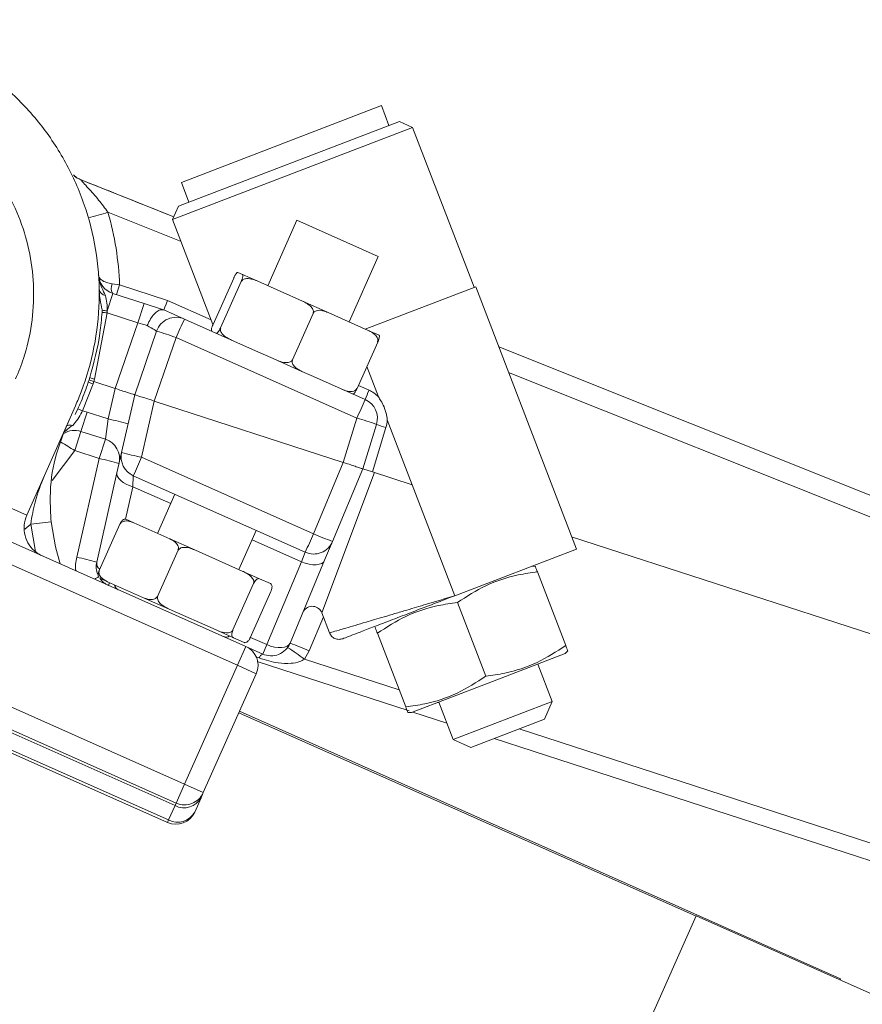
# Model space of a CAD drawing. Units: inches. Extents: x 0.4 to 16.6, y 0.4 to 10.6.
# Drawn here: x 13.6 to 13.7, y 8.3 to 8.5 of the extents above; entities that cross this region are included whole.
import ezdxf

# ---------------------------------------------------------------- set-up
doc = ezdxf.new("R2010")
doc.units = ezdxf.units.IN
doc.header["$MEASUREMENT"] = 0

msp = doc.modelspace()

# ---------------------------------------------------------------- linework, layer by layer
at = {"linetype": 'Continuous', "lineweight": 0}
for p, q in [((13.6438195795431, 8.445261016269693), (13.60735707721995, 8.431264373000442)), ((13.64520825534759, 8.441643392117017), (13.6438195795431, 8.445261016269693)), ((13.64710459058891, 8.44237132701453), (13.60684393469622, 8.426916709190388)), ((13.64952699379399, 8.441292803620245), (13.64710459058891, 8.44237132701453)), ((13.64952699379399, 8.441292803620245), (13.60576541130193, 8.42449430598531)), ((13.66072599221728, 8.412118415292209), (13.64952699379399, 8.441292803620245)), ((13.60597672197335, 8.424968917524042), (13.58892257689902, 8.431801943703867)), ((13.60735707721995, 8.431264373000442), (13.60735159413305, 8.43126226824058)), ((13.60735159413305, 8.43126226824058), (13.60874026993754, 8.427644644087904)), ((13.60684393469622, 8.426916709190388), (13.60576541130193, 8.42449430598531)), ((13.60731205708084, 8.420465155979713), (13.5939712479502, 8.425800697847517)), ((13.60576541130193, 8.42449430598531), (13.61311916279049, 8.405337128397989)), ((13.62841656534098, 8.424341762228327), (13.62310797734946, 8.412418478381877)), ((13.62841656534098, 8.424341762228327), (13.64326167902767, 8.417732291778345)), ((13.63795309103616, 8.405809007931895), (13.64326167902767, 8.417732291778345)), ((13.61689027981141, 8.413818480334259), (13.61312796586296, 8.405368184851064)), ((13.61689027981141, 8.413818480334259), (13.61689439367579, 8.413816648723792)), ((13.61766032289203, 8.414843930413975), (13.618504912432, 8.414467894923469)), ((13.62127059889404, 8.413236531975999), (13.618504912432, 8.414467894923469)), ((13.5947449963438, 8.412750688762207), (13.59607565792342, 8.412555549316439)), ((13.59607565792342, 8.412555549316439), (13.59550636310306, 8.41080344002001)), ((13.59607565792342, 8.412555549316439), (13.60483091402241, 8.409710794164313)), ((13.61825811390493, 8.413209481359079), (13.61449579995648, 8.404759185875886)), ((13.61825400004053, 8.413211312969517), (13.61825811390493, 8.413209481359079)), ((13.61825811390493, 8.413209481359079), (13.61829754301907, 8.413191926386428)), ((13.62127059889404, 8.413236531975999), (13.62943168092977, 8.409602984150537)), ((13.64088676819536, 8.404502850707182), (13.66101773610056, 8.412230405276441)), ((13.67938409351476, 8.36438440841846), (13.66101773610056, 8.412230405276441)), ((13.59483686603147, 8.411020972805138), (13.59380288376137, 8.407838702594706)), ((13.59483686603147, 8.411020972805138), (13.60054107891732, 8.409167561687022)), ((13.60054107891732, 8.409167561687022), (13.5994024892766, 8.405663343094167)), ((13.60054107891732, 8.409167561687022), (13.60412459546404, 8.408003206579215)), ((13.60483091402241, 8.409710794164313), (13.61280270730553, 8.406161523121318)), ((13.63410496085145, 8.407522305874929), (13.62943168092977, 8.409602984150537)), ((13.59381547844225, 8.407478672957312), (13.59154130394792, 8.395369860056226)), ((13.59291436840775, 8.407942041618528), (13.59288971685451, 8.407543981972522)), ((13.59291918540984, 8.408026344221307), (13.59291436840953, 8.407942041618163)), ((13.59380288376137, 8.407838702594706), (13.59381547844225, 8.407478672957312)), ((13.5994024892766, 8.405663343094167), (13.59381547844225, 8.407478672957312)), ((13.60416816402706, 8.407989050294955), (13.6079067637422, 8.406324518458886)), ((13.6079067637422, 8.406324518458886), (13.62030026499209, 8.400806576191028)), ((13.63138789519705, 8.407363726096), (13.6276255812486, 8.398913430612804)), ((13.63410496085145, 8.407522305874929), (13.641418389125, 8.404266157819597)), ((13.59527717041452, 8.393682547181045), (13.5994024892766, 8.405663343094167)), ((13.61313207972736, 8.405366353240627), (13.61312796586296, 8.405368184851064)), ((13.61449579995648, 8.404759185875886), (13.61449168609208, 8.404761017486324)), ((13.61453522907062, 8.404741630903235), (13.61449579995648, 8.404759185875886)), ((13.59884321638903, 8.392524279441524), (13.60283580667217, 8.40411960357194)), ((13.60640172541885, 8.402960966335979), (13.60240926236354, 8.391366011702003)), ((13.6393684903128, 8.38828321694337), (13.60640172541885, 8.402960966335979)), ((13.6434007454936, 8.403383555899794), (13.641418389125, 8.404266157819597)), ((13.64315394696652, 8.402125142335406), (13.63939163301807, 8.39367484685221)), ((13.6431186131717, 8.40214087395442), (13.64315394696652, 8.402125142335406)), ((13.66522266998529, 8.401276177995562), (13.80673888416243, 8.344686377107283)), ((13.62030026499209, 8.400806576191028), (13.62465252537363, 8.398868825023234)), ((13.62465252537363, 8.398868825023234), (13.62932580529531, 8.396788146747628)), ((13.64328409013278, 8.392155464860654), (13.64116870822898, 8.397666223125897)), ((13.59065745083876, 8.395653038535182), (13.59052147187144, 8.395228178142304)), ((13.62932580529531, 8.396788146747628), (13.63146400194109, 8.395836160266095)), ((13.63146400194109, 8.395836160266095), (13.64087352863615, 8.391646769066277)), ((13.80405782233494, 8.341790106899424), (13.66702221785053, 8.396588195530446)), ((13.59126325481319, 8.394514112811754), (13.58932405495472, 8.389578137050673)), ((13.59052147187144, 8.395228178142304), (13.59038175449351, 8.39480453243264)), ((13.59140414641437, 8.394941379797942), (13.59126325481319, 8.394514112811754)), ((13.59154130394792, 8.395369860056226), (13.59140414641438, 8.394941379797942)), ((13.59140414641437, 8.394941379797942), (13.59526759853402, 8.393686068108817)), ((13.63962702345817, 8.394203542436905), (13.64157506955376, 8.393336216434845)), ((13.59400336944059, 8.388113551482641), (13.59526759853402, 8.393686068108817)), ((13.59645870193543, 8.382013726799478), (13.59884321009116, 8.392524251681564)), ((13.59884321009116, 8.392524251681564), (13.59884321638903, 8.392524279441524)), ((13.59884321638902, 8.392524279441524), (13.59884322268689, 8.392524307201482)), ((13.63939163301807, 8.39367484685221), (13.63935629922326, 8.393690578471224)), ((13.4348868564835, 8.390724957157005), (13.60503469796943, 8.314970257384138)), ((13.58805150861613, 8.390535331328746), (13.57915414454885, 8.370551524442815)), ((13.60241883424403, 8.39136249077423), (13.60009554517308, 8.381121809680426)), ((13.60241883424403, 8.39136249077423), (13.63687863630042, 8.380165822357823)), ((13.58847706112587, 8.389957572501592), (13.58798000886736, 8.38889480964026)), ((13.58904902666126, 8.385849146240481), (13.59018761630199, 8.389353364833337)), ((13.59018761630199, 8.389353364833337), (13.59400336944059, 8.388113551482641)), ((13.59350478713683, 8.384401381900275), (13.59400336944059, 8.388113551482641)), ((13.63688608672488, 8.380163640667691), (13.6393684903128, 8.38828321694337)), ((13.64293440905948, 8.387124579707407), (13.64045193897694, 8.379004785937619)), ((13.64945507936319, 8.376079488298178), (13.64490584191883, 8.387930657017154)), ((13.58791043278917, 8.38234492902248), (13.58904902666126, 8.385849146240481)), ((13.59350478713683, 8.384401381900275), (13.58904902666126, 8.385849146240481)), ((13.64466639018876, 8.38655293239654), (13.64218639315725, 8.378441227612221)), ((13.59236619326474, 8.380897164682274), (13.59350478713683, 8.384401381900275)), ((13.58791043278917, 8.38234492902248), (13.58382420891705, 8.376861321082961)), ((13.59236619326474, 8.380897164682274), (13.58791043278917, 8.38234492902248)), ((13.59645870193543, 8.382013726799478), (13.59561528818763, 8.378296095907462)), ((13.5882849933178, 8.362907897802298), (13.59236619326474, 8.380897164682274)), ((13.60009554517308, 8.381121809680426), (13.6314448933295, 8.36716418061547)), ((13.6314448933295, 8.36716418061547), (13.63687863630042, 8.380165822357823)), ((13.59192184078683, 8.362015979308392), (13.59561528818763, 8.378296095907462)), ((13.59859050684973, 8.377758257557518), (13.59850754259088, 8.375748624182357)), ((13.62993985500614, 8.36380062849256), (13.59859050684973, 8.377758257557518)), ((13.64254860761703, 8.378323536999979), (13.6329757215977, 8.352737023999346)), ((13.64045193897694, 8.379004785937619), (13.63492510514062, 8.365780400114842)), ((13.64218639315725, 8.378441227612221), (13.64045193897694, 8.379004785937619)), ((13.64945507936319, 8.376079488298178), (13.64218639315725, 8.378441227612221)), ((13.65721155838545, 8.355873169616759), (13.64945507936319, 8.376079488298178)), ((13.5682296484668, 8.37541542347108), (13.57915414454885, 8.370551524442815)), ((13.59850754259088, 8.375748624182357), (13.59716493127705, 8.369830611452112)), ((13.60541270568383, 8.372674247496642), (13.59850754259088, 8.375748624182357)), ((13.60617315517277, 8.374382245013496), (13.60299552514874, 8.367245171125665)), ((13.56887272817717, 8.368971776870488), (13.61911772834752, 8.346601261501318)), ((13.57987746570882, 8.368948778105684), (13.57882821538512, 8.36803328082209)), ((13.58360784625932, 8.369331872021608), (13.57987746570882, 8.368948778105684)), ((13.59237286553467, 8.360481002975805), (13.59613517948312, 8.368931298458998)), ((13.59613517948312, 8.368931298458998), (13.59616716741448, 8.368917056514373)), ((13.59867788110441, 8.369167510107149), (13.59724524426888, 8.369805361121958)), ((13.60524510588731, 8.366243593250935), (13.59867788110441, 8.369167510107149)), ((13.61784063883543, 8.360635700675681), (13.62101826885946, 8.367772774563514)), ((13.61759246593598, 8.34317546603516), (13.56734746576564, 8.365545981404328)), ((13.60990336239034, 8.364169603832261), (13.60524510588731, 8.366243593250935)), ((13.62925803546974, 8.362057622665315), (13.62025781937052, 8.36606477704666)), ((13.63348283611528, 8.36232939677074), (13.63492510514062, 8.36578040011484)), ((13.806292961991, 8.325119771116947), (13.67851987977687, 8.366635762176582)), ((13.60300865195247, 8.355745645771785), (13.60677096590092, 8.36419594125498)), ((13.60673897796956, 8.364210183199605), (13.60677096590092, 8.36419594125498)), ((13.60677096590092, 8.36419594125498), (13.60681228314726, 8.364177545631708)), ((13.61845525213654, 8.360362057203659), (13.60990336239034, 8.364169603832261)), ((13.62993985500614, 8.36380062849256), (13.62925803546974, 8.362057622665315)), ((13.65721155838545, 8.355873169616759), (13.67938409351476, 8.36438440841846)), ((13.62294210239788, 8.34694511191381), (13.62925803546974, 8.362057622665315)), ((13.63348283611528, 8.36232939677074), (13.62716690304342, 8.347216886019233)), ((13.59240485346603, 8.36046676103118), (13.59237286553467, 8.360481002975805)), ((13.62163008104285, 8.358948532303623), (13.61845525213654, 8.360362057203659)), ((13.67189684596631, 8.361217126740858), (13.67121526478291, 8.361248688859938)), ((13.67227536498967, 8.360231050972317), (13.67743679324837, 8.346785070657383)), ((13.59389872554828, 8.35843335097985), (13.59246608871274, 8.359071201994658)), ((13.60046595033117, 8.355509434123636), (13.59389872554828, 8.35843335097985)), ((13.59427802565421, 8.35826447569235), (13.59405364570114, 8.357760510066433)), ((13.61676717582348, 8.349619956276909), (13.62052948977193, 8.358070251760104)), ((13.62359091971529, 8.358075510679388), (13.62163008104285, 8.358948532303623)), ((13.61992182894491, 8.348215414215048), (13.62368414289337, 8.356665709698241)), ((13.62367466937852, 8.356669927578801), (13.62368414289337, 8.356665709698241)), ((13.6051242068342, 8.35343544470496), (13.60046595033117, 8.355509434123636)), ((13.60300865195247, 8.355745645771785), (13.6029766640211, 8.355759887716411)), ((13.60304996919881, 8.355727250148513), (13.60300865195247, 8.355745645771785)), ((13.65768731145715, 8.354633790492166), (13.66285045845286, 8.341183332714243)), ((13.6136760965804, 8.349627898076358), (13.6051242068342, 8.35343544470496)), ((13.63297571996889, 8.352737019645826), (13.63436708335074, 8.34911239411474)), ((13.63324225670679, 8.352042667704564), (13.63064711071879, 8.345833106862392)), ((13.61685092548671, 8.348214373176322), (13.6136760965804, 8.349627898076358)), ((13.64310097666164, 8.349032052549024), (13.64826240492033, 8.335586072234092)), ((13.5277946969727, 8.348809771030835), (13.60483035155373, 8.31451128781984)), ((13.61881176415915, 8.347341351552089), (13.61685092548671, 8.348214373176322)), ((13.61992182894491, 8.348215414215048), (13.61991235543007, 8.348219632095606)), ((13.61994947767694, 8.348277514283932), (13.62294210239788, 8.34694511191381)), ((13.61759246593598, 8.34317546603516), (13.61911772834752, 8.346601261501318)), ((13.62218165290894, 8.345237114396955), (13.61911772834752, 8.346601261501318)), ((13.62294210239788, 8.34694511191381), (13.62218165290894, 8.345237114396955)), ((13.63064711071879, 8.345833106862392), (13.62978173788006, 8.344298893517331)), ((13.67732991792202, 8.34531947283283), (13.66332621152456, 8.33994395358965)), ((13.67732991792202, 8.34531947283283), (13.67781531227173, 8.34579899488884)), ((13.55768747049259, 8.343849276785317), (13.60793247066293, 8.321478761416147)), ((13.62153965662954, 8.3445297420162), (13.62095559878351, 8.344750849300556)), ((13.64887287596146, 8.334867332980135), (13.62120364078329, 8.34385761242868)), ((13.62978173788006, 8.344298893517331), (13.64707473496986, 8.338680058234546)), ((13.60620286183569, 8.31759399638569), (13.54992611043558, 8.342650020424996)), ((13.60793247066293, 8.321478761416147), (13.61759246593598, 8.34317546603516)), ((13.62101826140214, 8.341650203623626), (13.61759246593598, 8.34317546603516)), ((13.6749908375373, 8.33658883623211), (13.67237027190625, 8.34341564310087)), ((13.6064072082514, 8.318052965949988), (13.55616220808106, 8.340423481319156)), ((13.62101826140214, 8.341650203623626), (13.61135826612909, 8.319953499004614)), ((13.66332621152456, 8.33994395358965), (13.64932250512711, 8.33456843434647)), ((13.65409304227985, 8.336399671987209), (13.65434093505879, 8.336319126741905)), ((13.65428215114287, 8.336472264078429), (13.65690271677392, 8.329645457209669)), ((13.6749908375373, 8.33658883623211), (13.65690271677392, 8.329645457209669)), ((13.67355280634493, 8.333358965292003), (13.6749908375373, 8.33658883623211)), ((13.701201654388, 8.297398411055125), (13.61784063137812, 8.334513129735791)), ((13.61796773657908, 8.334798612691305), (13.72756348583391, 8.286003441335172)), ((13.6486409239437, 8.334599996465549), (13.64932250512711, 8.33456843434647)), ((13.65575682718383, 8.332630601650166), (13.64953809312099, 8.334651190823706)), ((13.67355280634493, 8.333358965292003), (13.66013258771403, 8.32820742601729)), ((13.66892212180549, 8.331581412039718), (13.79447155981556, 8.29078792643719)), ((13.65690271677392, 8.329645457209669), (13.66013258771403, 8.32820742601729)), ((13.79352273531103, 8.287867744212768), (13.6643671725822, 8.329832930851484)), ((13.6064072082514, 8.318052965949988), (13.60793247066293, 8.321478761416147)), ((13.60793247066293, 8.321478761416147), (13.61135826612909, 8.319953499004614)), ((13.61094957329768, 8.319035559876022), (13.60978140943142, 8.316411820874466)), ((13.61135826612909, 8.319953499004614), (13.61094957329768, 8.319035559876022)), ((13.60503469796943, 8.314970257384138), (13.60620286183569, 8.31759399638569)), ((13.60620286183569, 8.31759399638569), (13.6064072082514, 8.318052965949988)), ((13.60483035155373, 8.31451128781984), (13.60503469796943, 8.314970257384138)), ((13.65667462535739, 8.197389066419673), (13.70124186308219, 8.297488721260919)), ((13.70124186308219, 8.297488721260919), (13.98672481859551, 8.170383520299733)), ((13.72756348583391, 8.286003441335172), (13.72747658932714, 8.285808268585452))]:
    msp.add_line(p, q, dxfattribs=at)
at = {"linetype": 'Continuous', "lineweight": 0, "flags": 128}
for points in [[(13.59561528818763, 8.378296095907462), (13.59560203625217, 8.377951148050437), (13.59571288011205, 8.377589811306198), (13.59594407206689, 8.377224302696607), (13.59628779537175, 8.376866980296915), (13.59673242852618, 8.37652992540148), (13.59726293820448, 8.376224534047633), (13.59786138754181, 8.375961131708516), (13.59850754259088, 8.375748624182357)], [(13.58073979844112, 8.36388475886069), (13.58072661806752, 8.363939987993215), (13.57987746570882, 8.368948778105684)], [(13.58360784625932, 8.369331872021608), (13.58437482258331, 8.364807803532925), (13.58527866567671, 8.361667382886317)], [(13.62925803546974, 8.362057622665315), (13.62995116231408, 8.361803049960994), (13.63064708450518, 8.361625388423406), (13.63131866506067, 8.361531565835683), (13.63193971618263, 8.361525240741758), (13.63248602043185, 8.361606659784092), (13.63293627506936, 8.361772648086031), (13.63327292274131, 8.362016733053826), (13.63348283611528, 8.36232939677074)], [(13.62294210239788, 8.34694511191381), (13.62363522924222, 8.346690539209487), (13.62433115143332, 8.346512877671898), (13.62500273198881, 8.346419055084178), (13.62562378311076, 8.346412729990252), (13.62617008735999, 8.346494149032587), (13.6266203419975, 8.346660137334526), (13.62695698966945, 8.34690422230232), (13.62716690304342, 8.347216886019233)]]:
    msp.add_lwpolyline(points, dxfattribs=at)
at = {"linetype": 'Continuous', "lineweight": 0}
for centre, radius, start, end in [((13.59026211822141, 8.43528144882382), 0.003750000722477029, 230.0523583508058, 249.223588184375), ((13.58757896153402, 8.431316237362047), 0.001428710222392133, 18.74252498268297, 19.87452298272233), ((13.57520075869849, 8.48712616557263), 0.06413379965706352, 283.7001660655067, 287.0182933627565), ((13.54235401164582, 8.410809920139284), 0.05374999999999942, 1.861112090847247, 16.19445625155274), ((13.59599567976038, 8.414587434741245), 0.003750000000000171, 183.9635206459448, 251.9999999999897), ((13.59372836410199, 8.411986314792019), 0.001376482119731812, 188.151731673047, 260.2327579798979), ((13.59621028027086, 8.411961216084043), 0.001664429060209785, 151.6848886356326, 214.3956520754225), ((13.60022813788006, 8.504972773179949), 0.09770476845725995, 265.6925656171356, 266.2367996228604), ((13.59516549531082, 8.423425946085834), 0.01564668878345791, 261.7280113011818, 265.0039964765598), ((13.60638150133067, 8.402898722992726), 0.00375000000000034, 66.00000000001671, 160.9999999999893), ((14.06525484600681, 8.199663323050451), 0.5018726113654313, 155.6832877712356, 156.1039736957437), ((13.58801581382526, 8.35244165223717), 0.05376097880564995, 70.00161738038838, 73.99838261961514), ((13.62010276956468, 8.486036472388099), 0.09505888653837498, 251.9553097415183, 252.5147202652084), ((13.56107746827982, 8.304375274346592), 0.09505888653086045, 71.48527973480249, 72.04469025858016), ((13.65819794367855, 8.385443207957593), 0.01840161751016519, 154.6003163628697, 160.2984684346619), ((13.63928717593646, 8.388197523235604), 0.00562500000000051, 44.7192977427656, 66.00000000001671), ((14.09822161087593, 8.184985573668948), 0.5018726113382342, 155.6832877712239, 156.1039736957548), ((13.63934826622462, 8.388220973600118), 0.003750000000001221, 342.9999999999967, 65.99999999998087), ((13.54985764420541, 8.3026144087853), 0.09550019691731831, 65.59021231736412, 66.14703240824186), ((13.58786998884418, 8.382220440961122), 0.00750000000000151, 72.00000000000595, 78.82096016463183), ((13.58713287309306, 8.385232913758328), 0.001763964143631141, 76.23644126380368, 111.5035603574698), ((13.58299531621885, 8.335366905683804), 0.05388307599572106, 74.22917308356507, 78.2117567687138), ((13.62454849746607, 8.33660526560916), 0.05376097880505944, 70.0016173803688, 73.9983826196395), ((13.65038853012372, 8.406799521169914), 0.02103965879935934, 249.2501208265019, 254.2185184545796), ((13.63928717593646, 8.388197523235604), 0.005624999999997654, 343.0000000000121, 357.2807022572703), ((13.58789021293236, 8.382282684304375), 0.003749999999999384, 72.00000000001465, 121.8889219302715), ((13.51222879682794, 8.262397765450142), 0.1418274729057035, 57.74979093944182, 58.94858576254897), ((13.59234597340792, 8.380834919964167), 0.003750000000002065, 347.2177529062604, 71.99999999997144), ((13.60011576926127, 8.381184053023679), 0.00375000000000034, 167.2177529062537, 246.0000000000175), ((13.61110359839526, 8.433868455481035), 0.05388307599754288, 254.229173083636, 258.21175676865), ((13.58135819674911, 8.32815076056048), 0.05388282783102472, 74.22915653827214, 78.21176329409201), ((13.14124242477568, 8.584419452880688), 0.5018726111566695, 335.6832877711489, 336.1039736958319), ((13.17259177293448, 8.570461823814798), 0.5018726111541082, 335.6832877711336, 336.103973695819), ((13.6530698561402, 8.4164827608353), 0.05385128941319967, 246.3237520586891, 250.3093381699498), ((13.63146511741768, 8.367226423958721), 0.00375000000000102, 246.0000000000175, 337.3186111120281), ((13.57727699680164, 8.310161493678287), 0.05388282783330255, 74.22915653836932, 78.21176329402444), ((13.59557890811267, 8.361186305532593), 0.003750000000000328, 167.2177529062597, 202.6568549651731), ((13.59340926318813, 8.361865249052675), 0.001495040136546395, 174.2135964246035, 231.1258185578315), ((13.59750444964273, 8.348609502645198), 0.01189882828782517, 115.8028725157081, 120.2238515545767), ((13.59557890811267, 8.361186305532593), 0.00375000000000034, 214.5275077506267, 246.0000000000175), ((13.59635928827703, 8.358102267201708), 0.001250000000001039, 189.964059461951, 245.9999999999073), ((13.6312252566692, 8.352065079740427), 0.001875000000002105, 27.20968843760841, 157.3186111120168), ((13.61548664629642, 8.349586218737311), 0.001250000000001473, 246.0000000000892, 302.0359405379625), ((13.62370691532047, 8.348662909863114), 0.003750000000000066, 245.9999999999817, 337.3186111119926), ((13.60902206906118, 8.296514333335246), 0.05385149811207887, 66.32375782084183, 70.30932385997332), ((13.61759246593598, 8.34317546603516), 0.00375000000000034, 336.0000000000175, 65.99999999998087), ((13.59588187845656, 8.299501678925912), 0.05617820666488321, 52.88373739708751, 56.6887475355898), ((13.6227457215229, 8.3440801602556), 0.001287134913852169, 115.9913730684624, 159.5561812007003), ((13.60784796638113, 8.320712728878663), 0.003526026280129456, 242.1887389506235, 331.5980503476845), ((13.60793247066293, 8.321478761416147), 0.00375000000000034, 245.9999999999817, 336.0000000000175), ((13.60635561396526, 8.317937083286001), 0.003750000000001062, 246.0000000000175, 335.9999999999927), ((13.60667980251488, 8.318088989877104), 0.003526026280125778, 242.188738950532, 331.5980503476824)]:
    msp.add_arc(centre, radius, start, end, dxfattribs=at)
for centre, major_axis, ratio, start_param, end_param in [((13.6048410260665, 8.40974191583594), (0.0006728620386837747, 0.001752865539019766), 0.0009122747971158693, 3.141592655480851, 4.694983498170069), ((13.59938009226522, 8.40560180577646), (0.003588328059473511, -0.001097062059074005), 0.01742850228394177, 1.066650982463626, 1.569883124002617), ((13.59950373843408, 8.405960900325042), (0.003331990473666835, -0.001841472020439383), 0.01693121194445891, 0.002963445095674853, 1.070223043840393), ((13.57139340017028, 8.288479378286553), (0.02386270302326921, 0.1052098550796892), 0.03476013281902832, 6.277312113106261, 6.28000910210416), ((13.62629303260777, 8.496569180596495), (0.02386270302326921, 0.1052098550796909), 0.0347601328190117, 3.135719459516878, 3.138416448514421), ((13.67843984148163, 8.479625655297685), (0.04157123644988481, 0.0994561146558155), 0.03478833329555813, 3.14444312878493, 3.146500604005303)]:
    msp.add_ellipse(centre, major_axis=major_axis, ratio=ratio, start_param=start_param, end_param=end_param, dxfattribs=at)
for points, knots in [([(13.49669696285187, 8.431208995636327), (13.49817938603193, 8.434081860767153), (13.50114423237054, 8.439827590987141), (13.50729106746287, 8.446865456918944), (13.51418338391308, 8.452447363272604), (13.52156258144177, 8.45660072172622), (13.52953748235843, 8.459432025950887), (13.53787119485622, 8.460912520327039), (13.54633484592094, 8.460943475619654), (13.55468851793448, 8.459582297303136), (13.56268538578154, 8.456809937796764), (13.57011756691335, 8.452760422649883), (13.57674597820498, 8.447497360906892), (13.58241880925578, 8.441216046354265), (13.58693144474181, 8.434055664469886), (13.59020553634393, 8.426250598879394), (13.59209306353947, 8.418000473435514), (13.5926014140345, 8.409550367465485), (13.59164303422575, 8.40114525430499), (13.58987013536361, 8.394814050192474), (13.58841154685933, 8.391382400374106), (13.58805150861613, 8.390535331328746)], [0, 0, 0, 0, 0.06163822733914213, 0.1232764537843944, 0.1769720853641535, 0.2306677095868322, 0.28436309645675, 0.3380584900663551, 0.391753850138677, 0.4454492032351552, 0.4991444804301927, 0.5528397559669146, 0.6065348951739022, 0.6602300434788991, 0.7139252804116349, 0.7676205094443127, 0.8213158831056402, 0.8750112634051836, 0.928706593286351, 0.9824019229345322, 1, 1, 1, 1]), ([(13.50762139404363, 8.426344950862081), (13.50858807377186, 8.428253887921132), (13.51052145790764, 8.432071810774353), (13.51457430765586, 8.437091488261116), (13.51936094862334, 8.441384388894473), (13.52480675689945, 8.444820629191225), (13.53075528289831, 8.447277507095336), (13.53702894192992, 8.448721910165553), (13.5434580244662, 8.449071853695163), (13.54985562604612, 8.448357816202009), (13.55603446158518, 8.446561130246888), (13.56183387521373, 8.443773177014958), (13.5670727852658, 8.440033198581762), (13.57162636269811, 8.435481244559838), (13.57533090541587, 8.430216550383761), (13.57812217151981, 8.424413928102869), (13.57987584800201, 8.418216869743278), (13.58059232514384, 8.411811068763638), (13.58018375173984, 8.405383699536475), (13.57894938812132, 8.3998663059397), (13.57763396678616, 8.396641895687253), (13.57712701253429, 8.39539923035748)], [0, 0, 0, 0, 0.05365611621217942, 0.1073136022637215, 0.1609840620867826, 0.2146571153324176, 0.268324098282002, 0.321992485844277, 0.3756855624981366, 0.4293787240431871, 0.4830131831752615, 0.5366460841872561, 0.5903375040896237, 0.6440260710623146, 0.6976963085107992, 0.7513650812335179, 0.8050872542572166, 0.8588096520997349, 0.9125528381028402, 0.9662984707996638, 1, 1, 1, 1]), ([(13.58892257689902, 8.431801943703867), (13.58878309638107, 8.431858689424766), (13.58832443610565, 8.432045289018456), (13.58794903649878, 8.432380729991243), (13.58768779749052, 8.432614161954023)], [0, 0, 0, 0, 0.3041042039654177, 1, 1, 1, 1]), ([(13.58893191019304, 8.431775304705274), (13.5889460732599, 8.431760614064984), (13.5889630432085, 8.431743011986779), (13.58911419474711, 8.431584394263423), (13.58928991027154, 8.431397706319308), (13.58973278553365, 8.430920439664414), (13.5906548381932, 8.429915649400355), (13.59224459867559, 8.428121937976297), (13.59341076896621, 8.426554183994424), (13.5939712479502, 8.425800697847517)], [0, 0, 0, 0, 0.06409150346794287, 0.07679336190703065, 0.1867483444602196, 0.1957634568480553, 0.3682771091495879, 0.696384475852685, 1, 1, 1, 1]), ([(13.58893191019304, 8.431775304705274), (13.59125474549878, 8.430850008625606), (13.59693824822055, 8.428585998441921), (13.60261794979301, 8.42631246893739), (13.60597636958125, 8.424968126038426)], [0, 0, 0, 0, 0.408697843470622, 1, 1, 1, 1]), ([(13.5922546487818, 8.414328229769707), (13.59225504525089, 8.414322586553787), (13.59227563515726, 8.414029516329476), (13.59248236339432, 8.41270428201253), (13.59305033063826, 8.411540565558203), (13.59349484930677, 8.41062978470892)], [0, 0, 0, 0, 0.004249252386315438, 0.220677246409762, 1, 1, 1, 1]), ([(13.5922546487818, 8.414328229769707), (13.59225485230854, 8.414325407156575), (13.59225529430746, 8.414319277289282), (13.59225626165503, 8.41430791343598), (13.59225806916959, 8.414289660418662), (13.59226218804659, 8.414256702328968), (13.59226770215943, 8.414224820131015), (13.59228028101291, 8.414165466054959), (13.59231233509866, 8.414053321514281), (13.59243525899091, 8.413799192001385), (13.59280717064658, 8.41340627946405), (13.59358236105063, 8.412984186240422), (13.59437877289987, 8.412824239127593), (13.5947449963438, 8.412750688762207)], [0, 0, 0, 0, 0.004048997638550745, 0.008793205810498386, 0.01631612360951034, 0.0302827219349586, 0.05625322411559265, 0.06239980602968688, 0.1163781245019606, 0.2200144294527775, 0.4411679279533326, 0.7430256641670432, 1, 1, 1, 1]), ([(13.61689439367579, 8.413816648723792), (13.61691523090592, 8.413862591786376), (13.6169652376091, 8.413972849295627), (13.61706128707001, 8.414166449406677), (13.61719579346584, 8.41441144235624), (13.61738395461065, 8.414697244400568), (13.61755062138439, 8.414857727155269), (13.61762373118151, 8.414848532414206), (13.61766032289203, 8.414843930413975)], [0, 0, 0, 0, 0.04337947772968527, 0.1041052315179065, 0.1990811965953092, 0.3584991982298395, 0.6789265931646882, 1, 1, 1, 1]), ([(13.618504912432, 8.414467894923469), (13.61855332804379, 8.41441950962262), (13.61861549743314, 8.414357379154849), (13.6185266712811, 8.413946614664136), (13.61844767616116, 8.41369432404903), (13.61835979430484, 8.413459264470953), (13.61829331843996, 8.413300031279821), (13.61825880866591, 8.413222163185306), (13.61825400004053, 8.413211312969517)], [0, 0, 0, 0, 0.5733934358846746, 0.736281510372509, 0.8501551560433993, 0.9264909283479043, 0.9897571746818395, 0.9999999999999999, 0.9999999999999999, 0.9999999999999999, 0.9999999999999999]), ([(13.61829754301907, 8.413191926386428), (13.61833443538921, 8.413256933049345), (13.61840811666953, 8.413386764072257), (13.61862237934278, 8.413557210887049), (13.61899997225592, 8.413709902140585), (13.61976745714391, 8.41374945591278), (13.62055623696959, 8.413538938421159), (13.62110973887951, 8.413304627857789), (13.62127059889404, 8.413236531975999)], [0, 0, 0, 0, 0.06404927316895123, 0.1279189282971426, 0.2366326140126248, 0.4286037542026493, 0.8339394918866246, 1, 1, 1, 1]), ([(13.5923628995509, 8.411369664745743), (13.59241021407495, 8.410866260225388), (13.59251616459836, 8.409738995955113), (13.5927756042244, 8.408636497739865), (13.59291918540984, 8.408026344221307)], [0, 0, 0, 0, 0.446571876381579, 1, 1, 1, 1]), ([(13.59349484930677, 8.41062978470892), (13.59360850513639, 8.410182175128945), (13.59382030653866, 8.409348039853889), (13.59380840073231, 8.408316638440521), (13.59380288376137, 8.407838702594706)], [0, 0, 0, 0, 0.5366150951317413, 1, 1, 1, 1]), ([(13.62943168092977, 8.409602984150537), (13.62956976430671, 8.409539011885473), (13.629938706379, 8.409368085735164), (13.63055097093341, 8.409005347890965), (13.63107043856697, 8.408556988778479), (13.63135997984946, 8.408094151975597), (13.63145411091386, 8.407793216907038), (13.63145098937211, 8.407536813068209), (13.63140594933851, 8.40741325422878), (13.63138789519705, 8.407363726096)], [0, 0, 0, 0, 0.1444039469070482, 0.3858298703190681, 0.6745981373873259, 0.7803752807988373, 0.8869147206311746, 0.9546701574886622, 1, 1, 1, 1]), ([(13.59288971685445, 8.407543981972536), (13.59278417789767, 8.406296157277724), (13.59244333742482, 8.402266278908623), (13.59138682281522, 8.398353944763079), (13.59065745083861, 8.395653038535206)], [0, 0, 0, 0, 0.3096432647640067, 1, 1, 1, 1]), ([(13.60412459546404, 8.408003206579215), (13.60391665374806, 8.408027301756661), (13.60350076711215, 8.408075492482808), (13.60276126650008, 8.407637483510614), (13.60203933515421, 8.406873652181607), (13.60149648644903, 8.405985391362947), (13.60122522556752, 8.405373330062037), (13.6011357014135, 8.405140879810576), (13.601130208839, 8.405126618292686)], [0, 0, 0, 0, 0.2176526332802365, 0.4353086201157444, 0.6529036645840228, 0.8706828601875132, 0.9920660068489392, 1, 1, 1, 1]), ([(13.60412459546404, 8.408003206579215), (13.60414104433484, 8.407997862017114), (13.60416568650125, 8.407989855291888), (13.6041675458204, 8.407989251162475), (13.60416816402706, 8.407989050294955)], [0, 0, 0, 0, 0.6675091189443845, 0.9999999999999999, 0.9999999999999999, 0.9999999999999999, 0.9999999999999999]), ([(13.63138789519705, 8.407363726096), (13.63142409848183, 8.407429039559485), (13.63149640352388, 8.407559483323153), (13.6316986715279, 8.407735270508757), (13.63204942666046, 8.40789991071206), (13.63275191061235, 8.407968404765578), (13.63346419247862, 8.407791946359849), (13.6339606726325, 8.407583023517956), (13.63410496085145, 8.407522305874929)], [0, 0, 0, 0, 0.06404927316894506, 0.1279189282971628, 0.2366326140125905, 0.4286037542025896, 0.8339394918866163, 1, 1, 1, 1]), ([(13.61288116733589, 8.404109771286675), (13.6128327517241, 8.404158156587524), (13.61277058233475, 8.404220287055296), (13.61285940848679, 8.404631051546009), (13.61293840360673, 8.404883342161114), (13.61302628546305, 8.40511840173919), (13.61309276132793, 8.405277634930323), (13.61312727110198, 8.405355503024836), (13.61313207972736, 8.405366353240627)], [0, 0, 0, 0, 0.5733934358847094, 0.7362815103725409, 0.8501551560434302, 0.9264909283479469, 0.9897571746818553, 1, 1, 1, 1]), ([(13.61449168609208, 8.404761017486324), (13.61447084886196, 8.404715074423748), (13.61442084215878, 8.404604816914501), (13.61432479269788, 8.404411216803469), (13.61419028630205, 8.404166223853904), (13.61400212515724, 8.403880421809578), (13.6138354583835, 8.403719939054875), (13.61376234858638, 8.403729133795938), (13.61372575687586, 8.403733735796168)], [0, 0, 0, 0, 0.04337947771834961, 0.1041052315072821, 0.1990811965857874, 0.358499198222087, 0.6789265931605709, 1, 1, 1, 1]), ([(13.6164914433379, 8.4025023728487), (13.61635335996096, 8.402566345113764), (13.61598441788867, 8.40273727126407), (13.61537215333426, 8.403100009108268), (13.61485268570071, 8.403548368220752), (13.61456314441821, 8.404011205023634), (13.61446901335381, 8.404312140092195), (13.61447213489556, 8.404568543931024), (13.61451717492917, 8.404692102770452), (13.61453522907062, 8.404741630903235)], [0, 0, 0, 0, 0.1444039469054759, 0.3858298703179085, 0.6745981373867367, 0.7803752807983475, 0.8869147206308985, 0.9546701574885014, 1, 1, 1, 1]), ([(13.641418389125, 8.404266157819597), (13.64154203418546, 8.404208613907198), (13.64187239882345, 8.404054863537247), (13.64241759147422, 8.403721988028527), (13.64287472664192, 8.403301381117865), (13.6431213072885, 8.402857671622433), (13.64319566470471, 8.40256554034926), (13.64318291822316, 8.402313421809723), (13.64313701380051, 8.40219024782109), (13.6431186131717, 8.40214087395442)], [0, 0, 0, 0, 0.1444039469056807, 0.385829870318102, 0.6745981373868319, 0.7803752807984459, 0.8869147206309518, 0.9546701574885486, 1, 1, 1, 1]), ([(13.64314983310212, 8.40212697394581), (13.64317003262291, 8.402173200934884), (13.64321850890476, 8.402284139831615), (13.64329811219148, 8.402485062251177), (13.64339017508803, 8.402748952264119), (13.64347666301746, 8.403080022140463), (13.64348440310682, 8.403311263613912), (13.6434286500797, 8.403359442298672), (13.6434007454936, 8.403383555899794)], [0, 0, 0, 0, 0.04337947772958477, 0.1041052315177906, 0.1990811965951309, 0.3584991982294788, 0.6789265931639267, 1, 1, 1, 1]), ([(13.6276255812486, 8.398913430612804), (13.62758868887846, 8.39884842394989), (13.62751500759815, 8.398718592926976), (13.62730074492489, 8.398548146112185), (13.62692315201175, 8.398395454858646), (13.62615566712376, 8.398355901086454), (13.62536688729809, 8.398566418578074), (13.62481338538817, 8.398800729141444), (13.62465252537363, 8.398868825023234)], [0, 0, 0, 0, 0.06404927316895752, 0.1279189282971258, 0.2366326140125449, 0.4286037542026201, 0.8339394918865326, 1, 1, 1, 1]), ([(13.62932580529531, 8.396788146747628), (13.62920216023485, 8.396845690660028), (13.62887179559686, 8.396999441029978), (13.62832660294609, 8.397332316538698), (13.62786946777839, 8.39775292344936), (13.62762288713181, 8.398196632944792), (13.6275485297156, 8.398488764217966), (13.62756127619715, 8.398740882757501), (13.6276071806198, 8.398864056746133), (13.6276255812486, 8.398913430612804)], [0, 0, 0, 0, 0.1444039469057024, 0.3858298703181227, 0.674598137386837, 0.7803752807984539, 0.8869147206309911, 0.9546701574885491, 0.9999999999999999, 0.9999999999999999, 0.9999999999999999, 0.9999999999999999]), ([(13.59038175449339, 8.39480453243268), (13.58996260481162, 8.393625331179292), (13.58938067205269, 8.391988169400221), (13.58867457615109, 8.390401428796338), (13.58847706112575, 8.38995757250164)], [0, 0, 0, 0, 0.7202716728804813, 1, 1, 1, 1]), ([(13.59140414641437, 8.394941379797942), (13.59127352005678, 8.394983822874371), (13.59096451145158, 8.395084225856506), (13.59068362180846, 8.395175492434026), (13.59052147187144, 8.395228178142304)], [0, 0, 0, 0, 0.4227272489967463, 0.9999999999999999, 0.9999999999999999, 0.9999999999999999, 0.9999999999999999]), ([(13.59884322268689, 8.392524307201482), (13.59882512311591, 8.392532860871535), (13.59878052142801, 8.392553939167952), (13.59833739809806, 8.392691707253478), (13.59752201003658, 8.392942583950974), (13.59645136536023, 8.393262611864726), (13.59566875138043, 8.393542503419669), (13.59527717041452, 8.393682547181045)], [0, 0, 0, 0, 0.1466590475730541, 0.3614031003862967, 0.5763390835887005, 0.7880212273873265, 1, 1, 1, 1]), ([(13.60240926236354, 8.391366011702003), (13.60201768139762, 8.391506055463378), (13.60123506741782, 8.391785947018324), (13.60016442274148, 8.392105974932074), (13.59934903467999, 8.392356851629568), (13.59890591135004, 8.392494619715096), (13.59886130966214, 8.392515698011511), (13.59884321009116, 8.392524251681564)], [0, 0, 0, 0, 0.2119787726126552, 0.4236609164113042, 0.6385968996137089, 0.8533409524269695, 0.9999999999999999, 0.9999999999999999, 0.9999999999999999, 0.9999999999999999]), ([(13.63935629922326, 8.393690578471224), (13.63932009593848, 8.39362526500774), (13.63924779089643, 8.39349482124407), (13.63904552289241, 8.393319034058466), (13.63869476775985, 8.393154393855166), (13.63799228380796, 8.393085899801646), (13.63728000194168, 8.393262358207377), (13.63678352178781, 8.393471281049267), (13.63663923356886, 8.393531998692296)], [0, 0, 0, 0, 0.06404927316895355, 0.127918928297123, 0.2366326140125988, 0.4286037542026239, 0.8339394918866124, 1, 1, 1, 1]), ([(13.63862158993745, 8.392649396772493), (13.63868994359108, 8.39264579304682), (13.63877771496791, 8.392641165584388), (13.63902353617669, 8.392982031372387), (13.63915816658932, 8.39320955155927), (13.63927404545864, 8.393432146064058), (13.6393478977449, 8.3935880950608), (13.63938267347037, 8.393665844746112), (13.63938751915368, 8.393676678462649)], [0, 0, 0, 0, 0.5733934358846995, 0.7362815103725144, 0.8501551560434191, 0.9264909283479189, 0.9897571746818709, 1, 1, 1, 1]), ([(13.64328409013278, 8.392155464860654), (13.64343641182113, 8.39190890768439), (13.64380425706299, 8.391313490937689), (13.64434457866974, 8.390340179234046), (13.64469636875635, 8.389150218661596), (13.64483562444053, 8.388339466156696), (13.64490584191883, 8.387930657017154)], [0, 0, 0, 0, 0.1904008786471359, 0.4598035776185726, 0.7276144898932662, 1, 1, 1, 1]), ([(13.58932405495472, 8.389578137050673), (13.5892811566685, 8.389505317531324), (13.58897455089848, 8.388984856534641), (13.58847202177667, 8.38793927534026), (13.587866033849, 8.387284797487657), (13.58755254794264, 8.386946227074871)], [0, 0, 0, 0, 0.07280379720238458, 0.5203486262100327, 1, 1, 1, 1]), ([(13.58686360050227, 8.387867246020988), (13.58592102936476, 8.385614882294862), (13.58417624848383, 8.381445561794923), (13.58326745496354, 8.374989376656178), (13.58351599189667, 8.37085854584918), (13.58360784625932, 8.369331872021608)], [0, 0, 0, 0, 0.4255261318590005, 0.7876857561850316, 1, 1, 1, 1]), ([(13.58755254794264, 8.386946227074871), (13.58711662340295, 8.38663301608069), (13.58663082163433, 8.386283968387644), (13.5861771871187, 8.385872323155128), (13.58613061249908, 8.385830059571866)], [0, 0, 0, 0, 0.8973300795839454, 0.9999999999999999, 0.9999999999999999, 0.9999999999999999, 0.9999999999999999]), ([(13.64045192982261, 8.379004764033517), (13.64041124895454, 8.379014672560876), (13.64032988703516, 8.37903448966022), (13.63971772734763, 8.379242657214846), (13.63881712023297, 8.37954850018079), (13.63782034036029, 8.379891551974197), (13.63715152623843, 8.380086335011383), (13.63688608672488, 8.380163640667691)], [0, 0, 0, 0, 0.2146195580907385, 0.4292400828660746, 0.6438621903784497, 0.8586557253314538, 1, 1, 1, 1]), ([(13.57987746570882, 8.368948778105684), (13.58011295977334, 8.370307426418673), (13.58065274051087, 8.373421611864979), (13.58175623690104, 8.376217178311208), (13.58237830290284, 8.377793102670763)], [0, 0, 0, 0, 0.4362772662113941, 0.9999999999999999, 0.9999999999999999, 0.9999999999999999, 0.9999999999999999]), ([(13.57915414454885, 8.370551524442815), (13.57895388977878, 8.36994926976886), (13.5785533861335, 8.368744778149381), (13.57875282785912, 8.366815325877315), (13.57953278608849, 8.365066734904456), (13.5806975128388, 8.363845056975558), (13.58160367533686, 8.363305478898969), (13.5819845489579, 8.363134113945303), (13.58200494413079, 8.363124937626273)], [0, 0, 0, 0, 0.2141789587402547, 0.4283516127455094, 0.6427064669986013, 0.8574455592022351, 0.9923664378268782, 1, 1, 1, 1]), ([(13.59724524426888, 8.369805361121958), (13.59721091822457, 8.369818150476853), (13.59711920318831, 8.369852322085361), (13.59693055524678, 8.369846173458779), (13.59670570449816, 8.36972920624104), (13.59648224841105, 8.369494770582595), (13.59634026030983, 8.369298962539718), (13.59622220637254, 8.369093729900255), (13.59616684458052, 8.368974766603754), (13.59614465299797, 8.36892708057844)], [0, 0, 0, 0, 0.1444039469054722, 0.3858298703180097, 0.6745981373867773, 0.780375280798381, 0.8869147206309466, 0.9546701574885221, 1, 1, 1, 1]), ([(13.59616716741448, 8.368917056514373), (13.59619016508925, 8.368962037685018), (13.59624535658493, 8.369069986775918), (13.59639712272926, 8.369238780221234), (13.59667542007516, 8.36941975331514), (13.59720803180696, 8.369552196077466), (13.59791311363441, 8.369472961005656), (13.59842278752842, 8.36926939540568), (13.59867788110441, 8.369167510107149)], [0, 0, 0, 0, 0.0433794777183407, 0.1041052315073022, 0.1990811965857733, 0.3584991982220904, 0.6789265931605624, 1, 1, 1, 1]), ([(13.60524510588731, 8.366243593250935), (13.60568911479139, 8.36601907846864), (13.60625925655803, 8.365730784127157), (13.60670230145234, 8.365083215389726), (13.60681178870853, 8.364747007014094), (13.60681875570227, 8.3644697180072), (13.60677726982775, 8.364299358555513), (13.60674366104933, 8.364221089311899), (13.60673897796956, 8.364210183199605)], [0, 0, 0, 0, 0.573393435884632, 0.7362815103724715, 0.8501551560434014, 0.9264909283478786, 0.9897571746818153, 1, 1, 1, 1]), ([(13.60681228314726, 8.364177545631708), (13.60684949321772, 8.364242410845328), (13.60692380900773, 8.364371959366327), (13.60714360177998, 8.364539944022411), (13.60753356815508, 8.364687126255747), (13.60833102149028, 8.364713337215592), (13.60915507042428, 8.364487116905236), (13.60973486200921, 8.364241101424426), (13.60990336239034, 8.364169603832261)], [0, 0, 0, 0, 0.06404927316892171, 0.1279189282971088, 0.236632614012618, 0.4286037542026195, 0.8339394918865938, 1, 1, 1, 1]), ([(13.58814915980261, 8.360389356560455), (13.58814879817882, 8.360390598815085), (13.58791377271477, 8.361197961279094), (13.5880995259216, 8.362053587798947), (13.5882849933178, 8.362907897802298)], [0, 0, 0, 0, 0.001538657895751851, 1, 1, 1, 1]), ([(13.59238233904951, 8.360476785095244), (13.59235368813623, 8.360408140873385), (13.59229646665749, 8.36027104493366), (13.59222519349467, 8.360036349122092), (13.59217010259242, 8.35974502393481), (13.59216306924032, 8.359492838544332), (13.59221449755509, 8.35941723534448), (13.59223397850485, 8.359388596993323)], [0, 0, 0, 0, 0.1173785016105087, 0.2344278301415379, 0.4336595919161589, 0.7854713092564701, 1, 1, 1, 1]), ([(13.59389872554828, 8.35843335097985), (13.59345471664419, 8.358657865762144), (13.59288457487755, 8.358946160103628), (13.59244152998325, 8.359593728841057), (13.59233204272706, 8.35992993721669), (13.59232507573331, 8.360207226223585), (13.59236656160784, 8.36037758567527), (13.59240017038626, 8.360455854918884), (13.59240485346603, 8.36046676103118)], [0, 0, 0, 0, 0.573393435884669, 0.7362815103724939, 0.8501551560434045, 0.9264909283479245, 0.9897571746818139, 1, 1, 1, 1]), ([(13.61845525213654, 8.360362057203659), (13.61859999224723, 8.360295121169779), (13.61898672030649, 8.360116276187872), (13.61962990812022, 8.359739770421584), (13.62017811391239, 8.359278616256521), (13.62048746204116, 8.35880696087751), (13.62059070967475, 8.358501966850834), (13.62059202567679, 8.358243587290218), (13.62054738416663, 8.358119851016719), (13.62052948977193, 8.358070251760104)], [0, 0, 0, 0, 0.1444039469057045, 0.3858298703181125, 0.6745981373869063, 0.7803752807985064, 0.8869147206309879, 0.954670157488563, 1, 1, 1, 1]), ([(13.65768731145715, 8.354633790492166), (13.65938578607083, 8.355733294906306), (13.66283496145266, 8.357966112239533), (13.66788094388095, 8.359601299833521), (13.67110888312222, 8.360063885999676), (13.67227536498967, 8.360231050972317)], [0, 0, 0, 0, 0.3825552941366643, 0.7768737266374001, 0.9999999999999999, 0.9999999999999999, 0.9999999999999999, 0.9999999999999999]), ([(13.67227536498967, 8.360231050972317), (13.67222223727477, 8.360369453401447), (13.67201893372912, 8.360899077245039), (13.67183751872838, 8.361371679479628), (13.67190470355139, 8.361196657031902), (13.67190856813997, 8.36118658943446)], [0, 0, 0, 0, 0.2500490849946406, 0.9568615111289738, 1, 1, 1, 1]), ([(13.62052948977193, 8.358070251760104), (13.62056134176222, 8.358137502544709), (13.62062495641796, 8.35827181551765), (13.62075148295221, 8.358481324978266), (13.62093276838893, 8.358721417951443), (13.6212247978013, 8.358972658139976), (13.62145402609044, 8.359011269043325), (13.62159043698955, 8.358962659362351), (13.62163008104285, 8.358948532303623)], [0, 0, 0, 0, 0.06404927316891797, 0.1279189282971074, 0.2366326140126163, 0.4286037542026474, 0.8339394918865957, 1, 1, 1, 1]), ([(13.62359091971529, 8.358075510679388), (13.62362339266505, 8.358058559205974), (13.62371015645691, 8.358013266920482), (13.62383181724839, 8.357868959944662), (13.62389534818354, 8.357623596928992), (13.62387064984412, 8.357300668619844), (13.62382014469453, 8.357064129742687), (13.62374662062314, 8.356839071129572), (13.62369525793439, 8.356718327317585), (13.62367466937852, 8.356669927578801)], [0, 0, 0, 0, 0.1444039469056617, 0.385829870318066, 0.6745981373868096, 0.7803752807984417, 0.8869147206309264, 0.9546701574885035, 0.9999999999999999, 0.9999999999999999, 0.9999999999999999, 0.9999999999999999]), ([(13.6029766640211, 8.355759887716411), (13.60295366634633, 8.355714906545767), (13.60289847485066, 8.355606957454867), (13.60274670870632, 8.355438164009549), (13.60246841136043, 8.355257190915644), (13.60193579962862, 8.355124748153317), (13.60123071780117, 8.35520398322513), (13.60072104390716, 8.355407548825102), (13.60046595033117, 8.355509434123636)], [0, 0, 0, 0, 0.04337947771835014, 0.1041052315073307, 0.1990811965858811, 0.3584991982222537, 0.6789265931608897, 1, 1, 1, 1]), ([(13.6051242068342, 8.35343544470496), (13.60497946672351, 8.353502380738838), (13.60459273866424, 8.353681225720747), (13.60394955085052, 8.354057731487034), (13.60340134505835, 8.354518885652098), (13.60309199692958, 8.354990541031107), (13.60298874929599, 8.355295535057783), (13.60298743329395, 8.3555539146184), (13.6030320748041, 8.3556776508919), (13.60304996919881, 8.355727250148513)], [0, 0, 0, 0, 0.1444039469056902, 0.3858298703181771, 0.6745981373868427, 0.7803752807984445, 0.8869147206309612, 0.9546701574885642, 0.9999999999999999, 0.9999999999999999, 0.9999999999999999, 0.9999999999999999]), ([(13.63436708335074, 8.34911239411474), (13.63444863014048, 8.349134991972713), (13.63461571363142, 8.349181293353919), (13.63580978983303, 8.349521809353572), (13.63733754106728, 8.349963675678197), (13.63899219399667, 8.350446358115594), (13.64078722894519, 8.350974170773), (13.64259982972641, 8.351509393546332), (13.64434043096957, 8.352025287606763), (13.64630765900976, 8.35261051691051), (13.64885632606061, 8.353371121598034), (13.65248148743353, 8.354453737952731), (13.65546930900507, 8.355350343646013), (13.65721155838545, 8.355873169616759)], [0, 0, 0, 0, 0.1217931565487179, 0.249545393900098, 0.3291459407695188, 0.4124734026809534, 0.499532168789613, 0.5568793346422343, 0.6177147806904211, 0.6820388836624262, 0.7498518671102388, 0.8541343855066847, 1, 1, 1, 1]), ([(13.65721155838545, 8.355873169616759), (13.65577732165639, 8.355322617718747), (13.65292992918516, 8.35422960615541), (13.64893094401493, 8.35269453957192), (13.64534608355733, 8.351318440571628), (13.64133148242958, 8.34977737958367), (13.63761723776065, 8.348351614637947), (13.63706409123509, 8.34813928158068), (13.63678948655582, 8.348033870720457)], [0, 0, 0, 0, 0.1309164023519326, 0.259908542896708, 0.3870279475507951, 0.5124633647353053, 0.7579667679851066, 1, 1, 1, 1]), ([(13.64310097666164, 8.349032052549024), (13.64480004228475, 8.350132533474556), (13.64825043388194, 8.352367344235638), (13.65329610018819, 8.354003596736028), (13.65652291257635, 8.354466684684818), (13.65768731145715, 8.354633790492166)], [0, 0, 0, 0, 0.3827451542339099, 0.7772628944229711, 0.9999999999999999, 0.9999999999999999, 0.9999999999999999, 0.9999999999999999]), ([(13.61676717582348, 8.349619956276909), (13.61672996575302, 8.349555091063289), (13.61665564996301, 8.349425542542292), (13.61643585719076, 8.349257557886208), (13.61604589081566, 8.349110375652872), (13.61524843748046, 8.349084164693025), (13.61442438854646, 8.349310385003383), (13.61384459696153, 8.349556400484193), (13.6136760965804, 8.349627898076358)], [0, 0, 0, 0, 0.06404927316893735, 0.1279189282971215, 0.2366326140126205, 0.4286037542026237, 0.8339394918865716, 0.9999999999999999, 0.9999999999999999, 0.9999999999999999, 0.9999999999999999]), ([(13.61685092548671, 8.348214373176322), (13.61681845253695, 8.348231324649737), (13.61673168874508, 8.348276616935228), (13.61661002795361, 8.34842092391105), (13.61654649701846, 8.348666286926719), (13.61657119535787, 8.348989215235868), (13.61662170050746, 8.349225754113023), (13.61669522457886, 8.349450812726138), (13.61674658726761, 8.349571556538127), (13.61676717582348, 8.349619956276909)], [0, 0, 0, 0, 0.144403946905776, 0.3858298703181587, 0.6745981373868615, 0.7803752807984872, 0.8869147206309993, 0.9546701574885572, 0.9999999999999999, 0.9999999999999999, 0.9999999999999999, 0.9999999999999999]), ([(13.63436708335074, 8.34911239411474), (13.63447499358991, 8.348901168038624), (13.63464099380196, 8.348576235263977), (13.6350157107868, 8.348252488547415), (13.63534927796728, 8.348058774305546), (13.63571643571347, 8.347940505709548), (13.63620776101393, 8.34787866555801), (13.63656030894658, 8.34797272582392), (13.63678948655582, 8.348033870720457)], [0, 0, 0, 0, 0.2394568443945947, 0.3683606602381623, 0.4999999999999848, 0.6316393397618394, 0.7605431556054126, 1, 1, 1, 1]), ([(13.64272850265665, 8.350002380506302), (13.6427265015281, 8.350007593624413), (13.64265913610416, 8.350183086553661), (13.64284015423712, 8.349711518194976), (13.64304785561662, 8.349170437602517), (13.64310097666164, 8.349032052549024)], [0, 0, 0, 0, 0.02227742094145682, 0.7499407790846185, 1, 1, 1, 1]), ([(13.61991235543007, 8.348219632095606), (13.61988050343977, 8.348152381311001), (13.61981688878403, 8.34801806833806), (13.61969036224978, 8.347808558877446), (13.61950907681306, 8.347568465904267), (13.6192170474007, 8.347317225715734), (13.61898781911156, 8.347278614812385), (13.61885140821244, 8.347327224493359), (13.61881176415915, 8.347341351552089)], [0, 0, 0, 0, 0.06404927316894837, 0.1279189282970956, 0.2366326140125736, 0.4286037542026237, 0.8339394918866041, 1, 1, 1, 1]), ([(13.67743679324837, 8.346785070657383), (13.67573772762526, 8.345684589731853), (13.67228733602807, 8.34344977897077), (13.66724166972182, 8.341813526470382), (13.66401485733366, 8.34135043852159), (13.66285045845286, 8.341183332714243)], [0, 0, 0, 0, 0.3827451542339008, 0.7772628944229655, 1, 1, 1, 1]), ([(13.67780926725336, 8.345814742700105), (13.67781126838191, 8.345809529581995), (13.67787863380585, 8.345634036652749), (13.67769761567289, 8.346105605011433), (13.67748991429339, 8.346646685603892), (13.67743679324837, 8.346785070657383)], [0, 0, 0, 0, 0.02227742094143428, 0.7499407790845993, 0.9999999999999999, 0.9999999999999999, 0.9999999999999999, 0.9999999999999999]), ([(13.62978173788006, 8.344298893517331), (13.62950702496441, 8.344142044124602), (13.628754509835, 8.343712389986242), (13.62711119501139, 8.343478112112786), (13.6252299289575, 8.34356336592195), (13.62327178661877, 8.34393836374825), (13.6221287899847, 8.344328601994764), (13.62153965662954, 8.3445297420162)], [0, 0, 0, 0, 0.1100482825486191, 0.3014528726784994, 0.5791325698638863, 0.783072815964321, 1, 1, 1, 1]), ([(13.66285045845286, 8.341183332714243), (13.66115198383918, 8.340083828300104), (13.65770280845735, 8.337851010966874), (13.65265682602906, 8.336215823372886), (13.64942888678779, 8.335753237206733), (13.64826240492033, 8.335586072234092)], [0, 0, 0, 0, 0.382555294136654, 0.7768737266373889, 0.9999999999999999, 0.9999999999999999, 0.9999999999999999, 0.9999999999999999]), ([(13.64826240492033, 8.335586072234092), (13.64831553263524, 8.335447669804962), (13.64851883618089, 8.334918045961372), (13.64870025118163, 8.33444544372678), (13.64863306635862, 8.334620466174506), (13.64862920177005, 8.334630533771948)], [0, 0, 0, 0, 0.2500490849946193, 0.9568615111289721, 1, 1, 1, 1])]:
    msp.add_open_spline(points, degree=3, knots=knots, dxfattribs=at)

doc.saveas('drawing.dxf')
